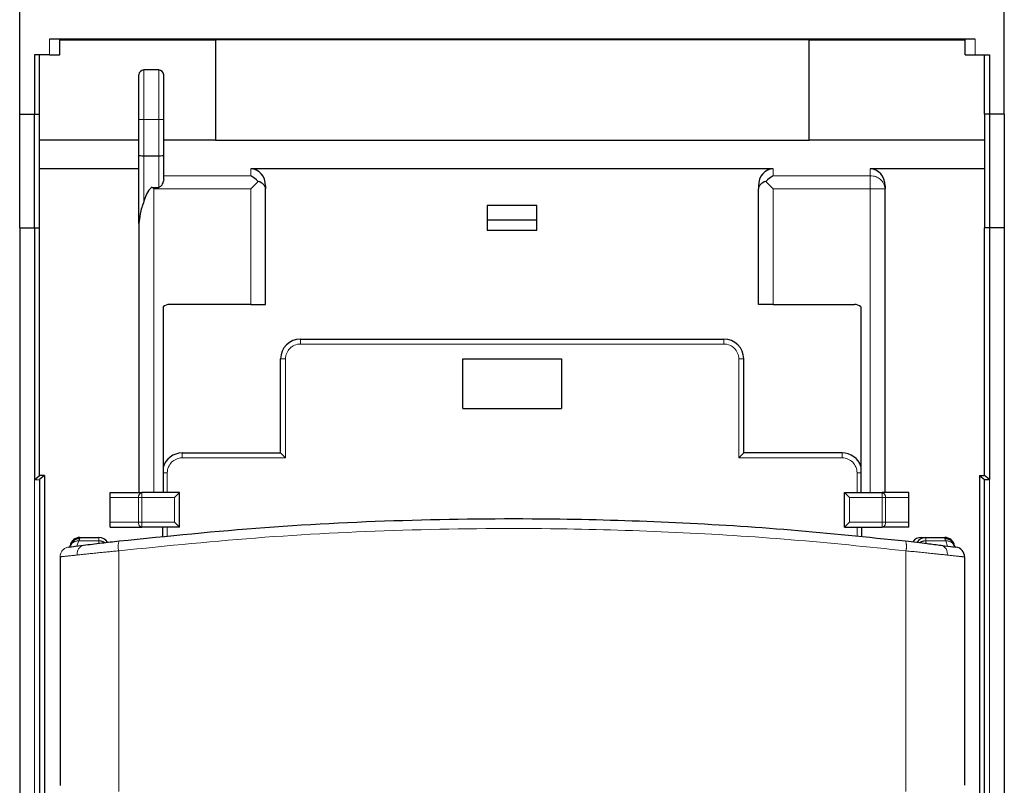
# Model space of a CAD drawing. Units: millimetres. Extents: x 627 to 8473, y 845 to 6929.
# Drawn here: x 1523 to 1623, y 6537 to 6614 of the extents above; entities that cross this region are included whole.
import ezdxf

# ---------------------------------------------------------------- set-up
doc = ezdxf.new("R2010")
doc.units = ezdxf.units.MM
doc.header["$LTSCALE"] = 20
doc.linetypes.add('PHANTOM', pattern=[12.7, 6.35, -1.27, 1.27, -1.27, 1.27, -1.27])

msp = doc.modelspace()

# ---------------------------------------------------------------- linework, layer by layer
at = {"color": 7, "linetype": 'Continuous', "lineweight": 25}
for p, q in [((1523.19, 6604.82), (1523.19, 6616.32)), ((1622.69, 6604.82), (1622.69, 6616.32)), ((1619.75, 6612.38), (1526.21, 6612.38)), ((1527.238, 6612.306), (1527.21, 6612.362)), ((1527.238, 6612.306), (1542.975, 6612.306)), ((1527.238, 6610.82), (1527.238, 6612.306)), ((1602.975, 6612.306), (1542.975, 6612.306)), ((1542.975, 6612.306), (1542.975, 6602.176)), ((1602.975, 6612.306), (1618.722, 6612.306)), ((1602.975, 6602.176), (1602.975, 6612.306)), ((1618.722, 6612.306), (1618.75, 6612.362)), ((1618.722, 6610.82), (1618.722, 6612.306)), ((1526.21, 6610.82), (1524.69, 6610.82)), ((1524.69, 6610.82), (1524.69, 6604.82)), ((1525.19, 6604.82), (1525.19, 6610.82)), ((1526.21, 6610.82), (1527.21, 6610.82)), ((1527.238, 6610.82), (1527.21, 6610.82)), ((1618.722, 6610.82), (1618.75, 6610.82)), ((1618.75, 6610.82), (1619.75, 6610.82)), ((1619.75, 6610.82), (1621.19, 6610.82)), ((1620.69, 6604.82), (1620.69, 6610.82)), ((1621.19, 6610.82), (1621.19, 6604.82)), ((1537.24, 6609.275), (1535.74, 6609.275)), ((1535.24, 6604.275), (1535.24, 6608.775)), ((1537.74, 6604.275), (1537.74, 6608.775)), ((1523.19, 6593.32), (1523.19, 6604.82)), ((1523.19, 6604.82), (1524.69, 6604.82)), ((1524.69, 6593.32), (1524.69, 6604.82)), ((1524.69, 6604.82), (1525.19, 6604.82)), ((1525.19, 6593.32), (1525.19, 6604.82)), ((1621.19, 6604.82), (1620.69, 6604.82)), ((1620.69, 6604.82), (1620.69, 6593.32)), ((1621.19, 6604.82), (1621.19, 6593.32)), ((1622.69, 6604.82), (1621.19, 6604.82)), ((1622.69, 6604.82), (1622.69, 6593.32)), ((1535.24, 6600.674), (1535.24, 6604.275)), ((1537.74, 6600.674), (1537.74, 6604.275)), ((1535.24, 6602.176), (1525.19, 6602.176)), ((1542.975, 6602.176), (1537.74, 6602.176)), ((1542.975, 6602.176), (1602.975, 6602.176)), ((1620.69, 6602.176), (1602.975, 6602.176)), ((1535.24, 6593.784), (1535.24, 6600.674)), ((1535.74, 6600.608), (1537.24, 6600.608)), ((1537.74, 6598.2), (1537.74, 6600.674)), ((1535.24, 6599.299), (1525.19, 6599.299)), ((1599.34, 6599.299), (1546.54, 6599.299)), ((1620.69, 6599.299), (1609.14, 6599.299)), ((1547.29, 6598.028), (1546.54, 6597.278)), ((1599.34, 6597.278), (1598.59, 6598.028)), ((1536.595, 6597.424), (1537.24, 6597.424)), ((1536.74, 6597.278), (1536.595, 6597.424)), ((1548.04, 6597.567), (1548.04, 6597.278)), ((1548.04, 6585.604), (1548.04, 6597.278)), ((1597.84, 6597.567), (1597.84, 6597.278)), ((1597.84, 6585.604), (1597.84, 6597.278)), ((1610.64, 6597.567), (1610.64, 6597.278)), ((1610.64, 6566.604), (1610.64, 6597.278)), ((1570.44, 6595.604), (1570.44, 6594.104)), ((1575.44, 6595.604), (1570.44, 6595.604)), ((1575.44, 6594.104), (1575.44, 6595.604)), ((1575.44, 6594.104), (1570.44, 6594.104)), ((1570.44, 6594.104), (1570.44, 6593.104)), ((1575.44, 6593.104), (1575.44, 6594.104)), ((1523.19, 6593.32), (1524.69, 6593.32)), ((1523.19, 6593.32), (1523.19, 6034.655)), ((1524.69, 6593.32), (1525.19, 6593.32)), ((1524.69, 6593.32), (1524.69, 6567.906)), ((1525.19, 6568.329), (1525.19, 6593.32)), ((1535.24, 6593.784), (1535.24, 6566.604)), ((1570.44, 6593.104), (1575.44, 6593.104)), ((1621.19, 6593.32), (1620.69, 6593.32)), ((1620.69, 6568.329), (1620.69, 6593.32)), ((1622.69, 6593.32), (1621.19, 6593.32)), ((1621.19, 6593.32), (1621.19, 6567.91)), ((1622.69, 6593.32), (1622.69, 6034.655)), ((1537.679, 6585.354), (1537.679, 6566.604)), ((1546.54, 6585.604), (1538.34, 6585.604)), ((1546.54, 6585.604), (1548.04, 6585.604)), ((1599.34, 6585.604), (1597.84, 6585.604)), ((1599.34, 6585.604), (1607.54, 6585.604)), ((1608.202, 6585.354), (1608.202, 6566.604)), ((1551.557, 6582.104), (1594.357, 6582.104)), ((1549.557, 6570.604), (1549.557, 6580.104)), ((1567.957, 6580.104), (1577.957, 6580.104)), ((1567.957, 6575.104), (1567.957, 6580.104)), ((1577.957, 6580.104), (1577.957, 6575.104)), ((1596.357, 6570.604), (1596.357, 6580.104)), ((1567.957, 6575.104), (1577.957, 6575.104)), ((1539.607, 6570.604), (1549.557, 6570.604)), ((1549.557, 6570.604), (1550.057, 6570.104)), ((1595.857, 6570.104), (1596.357, 6570.604)), ((1606.307, 6570.604), (1596.357, 6570.604)), ((1524.69, 6567.906), (1525.19, 6568.329)), ((1525.683, 6568.332), (1525.18, 6567.91)), ((1525.683, 6568.332), (1525.19, 6568.329)), ((1525.683, 6568.332), (1525.683, 6478.907)), ((1620.197, 6568.329), (1620.69, 6568.329)), ((1620.197, 6568.329), (1620.701, 6567.91)), ((1620.197, 6568.329), (1620.197, 6478.907)), ((1621.19, 6567.91), (1620.69, 6568.329)), ((1524.69, 6567.906), (1525.18, 6567.91)), ((1525.18, 6567.91), (1525.18, 6444.664)), ((1620.701, 6567.91), (1621.19, 6567.91)), ((1620.701, 6444.664), (1620.701, 6567.91)), ((1532.34, 6566.104), (1532.34, 6566.604)), ((1532.34, 6566.604), (1535.547, 6566.604)), ((1532.34, 6563.604), (1532.34, 6566.104)), ((1539.34, 6566.604), (1535.547, 6566.604)), ((1538.84, 6566.104), (1539.34, 6566.604)), ((1539.34, 6563.104), (1539.34, 6566.604)), ((1606.54, 6563.104), (1606.54, 6566.604)), ((1607.04, 6566.104), (1606.54, 6566.604)), ((1606.54, 6566.604), (1610.333, 6566.604)), ((1613.04, 6566.604), (1610.333, 6566.604)), ((1613.04, 6566.104), (1613.04, 6566.604)), ((1613.04, 6563.604), (1613.04, 6566.104)), ((1532.34, 6563.104), (1532.34, 6563.604)), ((1532.34, 6563.104), (1535.547, 6563.104)), ((1539.34, 6563.104), (1535.547, 6563.104)), ((1537.607, 6563.104), (1537.607, 6562.125)), ((1538.84, 6563.604), (1539.34, 6563.104)), ((1607.04, 6563.604), (1606.54, 6563.104)), ((1606.54, 6563.104), (1610.333, 6563.104)), ((1608.307, 6562.142), (1608.307, 6563.104)), ((1613.04, 6563.104), (1610.333, 6563.104)), ((1613.04, 6563.104), (1613.04, 6563.604)), ((1529.271, 6562.076), (1531.193, 6562.076)), ((1614.303, 6562.076), (1614.749, 6562.076)), ((1614.749, 6562.076), (1616.671, 6562.076)), ((1528.143, 6561.104), (1528.141, 6561.104)), ((1528.515, 6561.626), (1528.317, 6561.28)), ((1531.074, 6561.468), (1531.101, 6561.471)), ((1614.869, 6561.461), (1614.842, 6561.464)), ((1617.625, 6561.28), (1617.428, 6561.626)), ((1617.8, 6561.096), (1617.801, 6561.096)), ((1527.271, 6560.112), (1527.271, 6537.039)), ((1618.671, 6560.104), (1618.671, 6537.047))]:
    msp.add_line(p, q, dxfattribs=at)
at = {"color": 1, "linetype": 'PHANTOM', "lineweight": 18}
for p, q in [((1526.21, 6610.82), (1526.21, 6612.38)), ((1527.21, 6610.82), (1527.21, 6612.362)), ((1618.75, 6610.82), (1618.75, 6612.362)), ((1619.75, 6610.82), (1619.75, 6612.38)), ((1535.74, 6604.275), (1535.74, 6609.275)), ((1537.24, 6604.275), (1537.24, 6609.275)), ((1535.24, 6604.275), (1535.74, 6604.275)), ((1535.74, 6600.608), (1535.74, 6604.275)), ((1535.74, 6604.275), (1537.24, 6604.275)), ((1537.24, 6600.608), (1537.24, 6604.275)), ((1537.24, 6604.275), (1537.74, 6604.275)), ((1535.74, 6596.025), (1535.74, 6600.608)), ((1537.24, 6597.424), (1537.24, 6600.608)), ((1546.54, 6599.299), (1546.54, 6598.577)), ((1599.34, 6599.299), (1599.34, 6598.577)), ((1609.14, 6599.299), (1609.14, 6598.577)), ((1537.74, 6598.577), (1546.54, 6598.577)), ((1609.14, 6598.577), (1599.34, 6598.577)), ((1609.14, 6598.577), (1609.14, 6597.278)), ((1536.74, 6597.278), (1546.54, 6597.278)), ((1536.74, 6597.278), (1536.74, 6566.604)), ((1546.54, 6585.604), (1546.54, 6597.278)), ((1599.34, 6585.604), (1599.34, 6597.278)), ((1609.14, 6597.278), (1599.34, 6597.278)), ((1609.14, 6566.604), (1609.14, 6597.278)), ((1609.14, 6597.278), (1610.64, 6597.278)), ((1551.557, 6582.104), (1551.557, 6581.604)), ((1594.357, 6582.104), (1594.357, 6581.604)), ((1551.557, 6581.604), (1594.357, 6581.604)), ((1549.557, 6580.104), (1550.057, 6580.104)), ((1550.057, 6570.104), (1550.057, 6580.104)), ((1595.857, 6570.104), (1595.857, 6580.104)), ((1595.857, 6580.104), (1596.357, 6580.104)), ((1539.607, 6570.604), (1539.607, 6570.104)), ((1539.607, 6570.104), (1550.057, 6570.104)), ((1606.307, 6570.104), (1595.857, 6570.104)), ((1606.307, 6570.104), (1606.307, 6570.604)), ((1537.679, 6568.604), (1538.107, 6568.604)), ((1538.107, 6568.604), (1538.107, 6566.604)), ((1607.807, 6568.604), (1608.202, 6568.604)), ((1607.807, 6566.604), (1607.807, 6568.604)), ((1524.69, 6567.906), (1524.69, 6444.147)), ((1621.19, 6567.91), (1621.19, 6444.147)), ((1532.34, 6566.104), (1535.194, 6566.104)), ((1535.547, 6566.104), (1535.194, 6566.104)), ((1535.194, 6563.604), (1535.194, 6566.104)), ((1535.547, 6566.104), (1535.547, 6566.604)), ((1535.547, 6563.604), (1535.547, 6566.104)), ((1538.84, 6566.104), (1535.547, 6566.104)), ((1538.84, 6563.604), (1538.84, 6566.104)), ((1607.04, 6563.604), (1607.04, 6566.104)), ((1607.04, 6566.104), (1610.333, 6566.104)), ((1610.333, 6566.104), (1610.333, 6566.604)), ((1610.333, 6563.604), (1610.333, 6566.104)), ((1610.333, 6566.104), (1610.687, 6566.104)), ((1610.687, 6563.604), (1610.687, 6566.104)), ((1613.04, 6566.104), (1610.687, 6566.104)), ((1532.34, 6563.604), (1535.194, 6563.604)), ((1535.547, 6563.604), (1535.194, 6563.604)), ((1538.84, 6563.604), (1535.547, 6563.604)), ((1535.547, 6563.104), (1535.547, 6563.604)), ((1538.107, 6563.104), (1538.107, 6562.171)), ((1607.04, 6563.604), (1610.333, 6563.604)), ((1607.807, 6562.19), (1607.807, 6563.104)), ((1610.333, 6563.104), (1610.333, 6563.604)), ((1610.333, 6563.604), (1610.687, 6563.604)), ((1613.04, 6563.604), (1610.687, 6563.604)), ((1531.193, 6562.076), (1531.193, 6561.735)), ((1614.749, 6561.735), (1614.749, 6562.076)), ((1528.979, 6561.21), (1529.175, 6561.735)), ((1529.175, 6561.735), (1531.193, 6561.735)), ((1531.193, 6561.735), (1531.193, 6561.475)), ((1614.749, 6561.468), (1614.749, 6561.735)), ((1614.749, 6561.735), (1616.767, 6561.735)), ((1616.767, 6561.735), (1616.966, 6561.202)), ((1533.194, 6560.727), (1533.194, 6536.424)), ((1612.747, 6560.72), (1612.747, 6536.431))]:
    msp.add_line(p, q, dxfattribs=at)
at = {"color": 7, "linetype": 'Continuous', "lineweight": 25, "flags": 128}
for points in [[(1528.238, 6561.119), (1528.248, 6561.145), (1528.317, 6561.28)], [(1617.625, 6561.28), (1617.694, 6561.145), (1617.704, 6561.119)]]:
    msp.add_lwpolyline(points, dxfattribs=at)
at = {"color": 7, "linetype": 'Continuous', "lineweight": 25}
for centre, radius, start, end in [((1535.74, 6608.775), 0.5, 90, 180), ((1537.24, 6608.775), 0.5, 0, 90), ((1538.34, 6584.604), 1, 90, 131.40962), ((1607.54, 6584.604), 1, 48.59038, 90), ((1551.557, 6580.104), 2, 90, 180), ((1594.357, 6580.104), 2, 0, 90), ((1539.607, 6568.604), 2, 90, 164.60145), ((1606.307, 6568.604), 2, 18.67757, 90), ((1529.271, 6561.076), 1, 90, 171.89985), ((1531.193, 6561.076), 1, 31.03436, 90), ((1614.749, 6561.076), 1, 90, 149.48474), ((1616.671, 6561.076), 1, 8.10013, 90), ((1617.671, 6560.104), 1, 0.00051, 82.66254)]:
    msp.add_arc(centre, radius, start, end, dxfattribs=at)
at = {"color": 1, "linetype": 'PHANTOM', "lineweight": 18}
for centre, radius, start, end in [((1609.234, 6597.17), 1.41, 4.40195, 93.81126), ((1551.557, 6580.104), 1.5, 90, 180), ((1594.357, 6580.104), 1.5, 0, 90), ((1539.607, 6568.604), 1.5, 90, 180), ((1606.307, 6568.604), 1.5, 0, 90), ((1535.636, 6566.166), 0.446, 101.42175, 188.04947), ((1610.245, 6566.166), 0.446, 351.95053, 78.57825), ((1535.636, 6563.541), 0.446, 171.95053, 258.57825), ((1610.245, 6563.541), 0.446, 281.42175, 8.04947), ((1528.271, 6560.112), 1, 97.32727, 179.99949), ((1529.14, 6560.765), 0.971, 87.92671, 147.93089), ((1529.883, 6560.452), 0.875, 105.5905, 189.86565), ((1531.195, 6560.712), 1.023, 56.37531, 90.10968), ((1534.868, 6561.156), 1.728, 160.92184, 194.36523), ((1611.071, 6561.15), 1.73, 345.63491, 19.03005), ((1614.747, 6560.713), 1.022, 89.88664, 124.37527), ((1616.06, 6560.444), 0.875, 350.138, 74.40991), ((1616.803, 6560.765), 0.971, 32.07137, 92.07324)]:
    msp.add_arc(centre, radius, start, end, dxfattribs=at)
at = {"color": 7, "linetype": 'Continuous', "lineweight": 25}
for centre, major_axis, ratio, start_param, end_param in [((1526.21, 6612.362), (1, 0), 0.017455, 0.008727, 1.570796), ((1619.75, 6612.362), (1, 0), 0.017455, 1.570796, 3.132866), ((1535.74, 6600.674), (0.5, 0), 0.131652, 3.141593, 4.712389), ((1537.24, 6600.674), (0.5, 0), 0.131652, 4.712389, 6.283185), ((1546.54, 6597.567), (0, 1.732), 0.866025, 4.712389, 6.283185), ((1599.34, 6597.567), (0, 1.732), 0.866025, 0, 1.570796), ((1609.14, 6597.567), (0, 1.732), 0.866025, 4.712389, 6.283185), ((1546.54, 6597.278), (1.299, -1.299), 0.57735, 1.570796, 2.094395), ((1546.54, 6597.278), (1.5, 0), 0.57735, 0, 1.047198), ((1599.34, 6597.278), (1.5, 0), 0.57735, 2.094395, 3.141593), ((1599.34, 6597.278), (1.299, 1.299), 0.57735, 1.047198, 1.570796), ((1536.74, 6591.853), (0, 5.598), 0.267949, 0.097331, 0.729728), ((1614.303, 6561.076), (-1.054, 0), 0.948683, 4.712389, 5.683156)]:
    msp.add_ellipse(centre, major_axis=major_axis, ratio=ratio, start_param=start_param, end_param=end_param, dxfattribs=at)
for points, knots in [([(1537.74, 6598.2), (1537.732, 6598.129), (1537.715, 6597.986), (1537.611, 6597.759), (1537.493, 6597.583), (1537.369, 6597.455), (1537.283, 6597.434), (1537.24, 6597.424)], [0, 0, 0, 0, 0.25008, 0.500586, 0.751022, 0.876259, 1, 1, 1, 1]), ([(1535.74, 6596.025), (1535.594, 6595.589), (1535.334, 6594.81), (1535.269, 6594.098), (1535.24, 6593.784)], [0, 0, 0, 0, 0.559877, 1, 1, 1, 1]), ([(1533.235, 6561.721), (1538.139, 6562.219), (1547.947, 6563.215), (1562.84, 6563.925), (1576.705, 6564.04), (1589.485, 6563.643), (1601.156, 6562.919), (1608.856, 6562.116), (1612.706, 6561.714)], [0, 0, 0, 0, 0.186659, 0.37332, 0.55998, 0.706653, 0.853327, 1, 1, 1, 1]), ([(1528.144, 6561.104), (1528.231, 6561.115), (1528.388, 6561.136), (1529.263, 6561.246), (1529.648, 6561.294)], [0, 0, 0, 0, 0.559258, 1, 1, 1, 1]), ([(1529.269, 6561.96), (1529.176, 6561.953), (1528.984, 6561.939), (1528.71, 6561.816), (1528.479, 6561.602), (1528.343, 6561.411), (1528.324, 6561.293), (1528.324, 6561.292)], [0, 0, 0, 0, 0.22281, 0.4633994, 0.7117994, 0.9975855, 1, 1, 1, 1]), ([(1529.648, 6561.294), (1530.229, 6561.366), (1531.268, 6561.494), (1532.633, 6561.651), (1533.235, 6561.721)], [0, 0, 0, 0, 0.55926, 1, 1, 1, 1]), ([(1612.706, 6561.714), (1613.471, 6561.625), (1614.837, 6561.467), (1615.849, 6561.342), (1616.295, 6561.286)], [0, 0, 0, 0, 0.559578, 1, 1, 1, 1]), ([(1616.295, 6561.286), (1616.772, 6561.226), (1617.624, 6561.119), (1617.745, 6561.103), (1617.799, 6561.096)], [0, 0, 0, 0, 0.559441, 1, 1, 1, 1]), ([(1617.636, 6561.23), (1617.635, 6561.235), (1617.621, 6561.339), (1617.517, 6561.526), (1617.309, 6561.765), (1617.013, 6561.93), (1616.784, 6561.95), (1616.674, 6561.96)], [0, 0, 0, 0, 0.011529, 0.239565, 0.475717, 0.748498, 1, 1, 1, 1])]:
    msp.add_open_spline(points, degree=3, knots=knots, dxfattribs=at)
at = {"color": 1, "linetype": 'PHANTOM', "lineweight": 18}
for points, knots in [([(1529.271, 6562.076), (1529.271, 6562.073), (1529.271, 6562.069), (1529.271, 6562.042), (1529.272, 6562.009), (1529.27, 6561.977), (1529.269, 6561.96)], [0, 0, 0, 0, 0.332885, 0.548455, 0.763963, 1, 1, 1, 1]), ([(1533.194, 6560.727), (1538.103, 6561.224), (1547.922, 6562.217), (1562.829, 6562.925), (1576.709, 6563.04), (1589.501, 6562.644), (1601.184, 6561.922), (1608.893, 6561.121), (1612.747, 6560.72)], [0, 0, 0, 0, 0.1866605, 0.3733203, 0.5599795, 0.7066523, 0.8533257, 1, 1, 1, 1]), ([(1616.674, 6561.96), (1616.673, 6561.984), (1616.671, 6562.024), (1616.671, 6562.056), (1616.671, 6562.073), (1616.671, 6562.075), (1616.671, 6562.076)], [0, 0, 0, 0, 0.353578, 0.569104, 0.784626, 1, 1, 1, 1]), ([(1529.175, 6561.735), (1529.185, 6561.765), (1529.203, 6561.814), (1529.227, 6561.872), (1529.249, 6561.919), (1529.262, 6561.946), (1529.269, 6561.96)], [0, 0, 0, 0, 0.329175, 0.542232, 0.755263, 1, 1, 1, 1]), ([(1616.767, 6561.735), (1616.757, 6561.765), (1616.74, 6561.814), (1616.716, 6561.872), (1616.693, 6561.919), (1616.681, 6561.946), (1616.674, 6561.96)], [0, 0, 0, 0, 0.329175, 0.542232, 0.755263, 1, 1, 1, 1]), ([(1527.271, 6560.112), (1527.373, 6560.124), (1527.554, 6560.144), (1528.573, 6560.254), (1529.022, 6560.302)], [0, 0, 0, 0, 0.559556, 1, 1, 1, 1]), ([(1529.022, 6560.302), (1529.697, 6560.373), (1530.904, 6560.501), (1532.494, 6560.658), (1533.194, 6560.727)], [0, 0, 0, 0, 0.55955, 1, 1, 1, 1]), ([(1612.747, 6560.72), (1613.636, 6560.632), (1615.227, 6560.474), (1616.403, 6560.349), (1616.922, 6560.294)], [0, 0, 0, 0, 0.559267, 1, 1, 1, 1]), ([(1616.922, 6560.294), (1617.477, 6560.234), (1618.468, 6560.127), (1618.609, 6560.111), (1618.671, 6560.104)], [0, 0, 0, 0, 0.559168, 1, 1, 1, 1])]:
    msp.add_open_spline(points, degree=3, knots=knots, dxfattribs=at)

doc.saveas('drawing.dxf')
